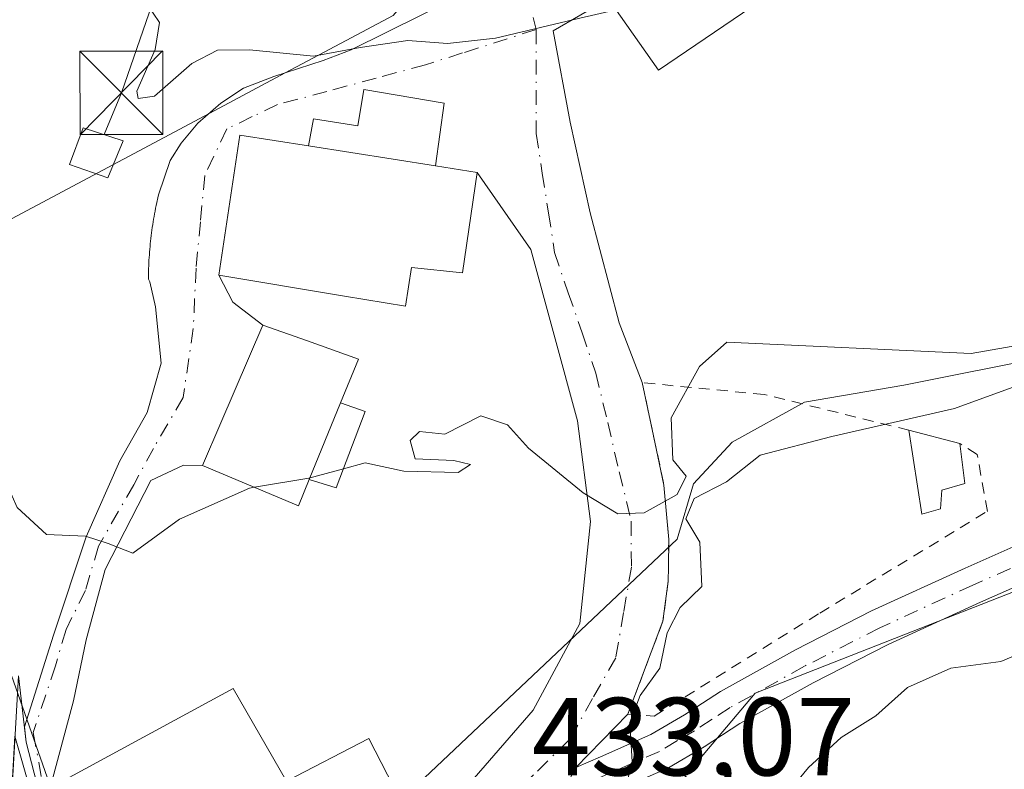
# Model space of a CAD drawing. Units: metres. Extents: x 593521 to 596954, y 4749889 to 4752249.
# Drawn here: x 595622 to 595711, y 4750603 to 4750670 of the extents above; entities that cross this region are included whole.
import ezdxf

# ---------------------------------------------------------------- set-up
doc = ezdxf.new("R2010")
doc.units = ezdxf.units.M
doc.header["$MEASUREMENT"] = 0
doc.linetypes.add('DGN Style 2', pattern=[1.6480167562047852, 0.988810053722871, -0.6592067024819142])
doc.linetypes.add('DGN Style 4', pattern=[2.6384748266838614, 1.318413404963828, -0.6592067024819142, 0.001648016756204785, -0.6592067024819142])
for name, color, linetype, lineweight in [('Alambrada', 7, 'DGN Style 2', 0), ('Cima', 7, 'Continuous', 0), ('Corriente natural lineal', 142, 'Continuous', 13), ('Curva de nivel normal', 30, 'Continuous', 0), ('Edificación Cxs', 1, 'Continuous', 13), ('Edificación ligera Cxs', 1, 'Continuous', 0), ('Edificación religiosa Cxs', 192, 'Continuous', 13), ('Ferrocarril', 4, 'Continuous', 0), ('Instalación de energía eléctrica Cxs', 135, 'Continuous', 0), ('Núcleo urbano CxS', 7, 'Continuous', 0), ('Pastizal CxS', 92, 'Continuous', 0), ('Pista no pavimentada Cxs', 111, 'Continuous', 0), ('Pista no pavimentada eje', 91, 'DGN Style 4', 0), ('Prado CxS', 92, 'Continuous', 0), ('Puente Cxs', 1, 'Continuous', 13), ('Rótulo de punto de cota en terreno', 7, 'Continuous', 0), ('Tendido', 6, 'Continuous', 0), ('Torre de tendido puntual', 7, 'Continuous', 0), ('Vía urbana Cxs', 4, 'Continuous', 0), ('Vía urbana eje', 4, 'DGN Style 4', 0)]:
    doc.layers.add(name, color=color, linetype=linetype, lineweight=lineweight)
doc.styles.add('Style-Arial', font='txt')

# ---------------------------------------------------------------- blocks, each defined once
blk = doc.blocks.new('*U40')
at = {"layer": 'Vía urbana Cxs', "color": 4, "linetype": 'Continuous', "lineweight": 0}
for points in [[(595674.8141999999, 4750672.143800001, 447.0022000000026), (595669.8432, 4750669.233999999, 441.6362999999984), (595671.3513000002, 4750660.978900001, 441.3021000000008), (595673.1769000003, 4750652.803300001, 446.0751000000019), (595675.7962999997, 4750642.8814, 442.1624000000011), (595677.8701, 4750637.4801, 445.0151999999944), (595678.8850999996, 4750632.689900001, 448.2455999999948), (595679.8300999999, 4750628.2301, 444.9060999999929), (595680.2600999996, 4750623.3301, 438.402900000001), (595680.2268000003, 4750620.820599999, 436.8861000000034), (595680.2100999998, 4750619.5601, 436.6272000000026), (595679.7301000003, 4750615.940099999, 436.1125000000029), (595676.5701000001, 4750607.5601, 435.6462999999931), (595671.8695, 4750602.734300001, 434.1352000000043), (595670.6041000001, 4750600.337900001, 434.0546999999933)], [(595625.6001000004, 4750592.090100001, 433.1184999999969), (595622.2801000001, 4750605.020099999, 432.1949000000022), (595622.1153999995, 4750606.409499999, 432.1885000000038), (595624.7315999996, 4750614.6768, 434.5930999999982), (595627.6950000003, 4750623.5668, 435.7212), (595630.7297, 4750630.4288, 438.823000000004), (595633.1983000003, 4750634.7851, 440.8907999999938), (595634.4682999998, 4750639.2302, 439.4217999999965), (595633.9391999999, 4750644.3102, 437.8708000000043), (595633.4360999997, 4750646.5701, 437.8588000000018), (595633.3081, 4750646.8081, 437.8083999999944), (595633.3120999997, 4750647.028100001, 437.8156000000017), (595633.3081, 4750647.2741, 437.819399999993), (595633.3180999998, 4750647.5251, 437.834799999997), (595633.3261000002, 4750647.7761, 437.8858999999939), (595633.3361000001, 4750648.0261, 437.9382999999943), (595633.3460999997, 4750648.2761, 437.991200000004), (595633.3541000001, 4750648.528100001, 438.0434999999998), (595633.3721000003, 4750648.7731, 438.1013999999996), (595633.3910999997, 4750649.019099999, 438.1607999999979), (595633.4080999997, 4750649.266100001, 438.2198000000063), (595633.4310999997, 4750649.5211, 438.2851999999984), (595633.4501, 4750649.768100001, 438.3472000000039), (595633.4770999998, 4750650.0101, 438.4149999999936), (595633.5000999998, 4750650.265100001, 438.4833000000072), (595633.5270999996, 4750650.507099999, 438.5531999999948), (595633.5581, 4750650.757099999, 438.6290000000009), (595633.5850999998, 4750651.0001, 438.7013000000007), (595633.6180999996, 4750651.2521, 438.7817000000068), (595633.6580999997, 4750651.4981, 438.8681999999972), (595633.6980999997, 4750651.745100001, 438.956600000005), (595633.7251000004, 4750651.986099999, 439.0335000000051), (595633.7751000002, 4750652.2291, 439.1333000000013), (595633.8161000004, 4750652.475099999, 439.2272999999987), (595633.8561000006, 4750652.722100001, 439.3185999999987), (595633.9051000001, 4750652.965100001, 439.414300000004), (595633.9511000002, 4750653.220100001, 439.506899999993), (595634.0011, 4750653.463099999, 439.5975000000035), (595634.2220999999, 4750654.4331, 439.9434999999939), (595635.2620999999, 4750657.528100001, 440.796199999997), (595636.2511, 4750659.0931, 441.3583000000072), (595637.7761000004, 4750660.8961, 441.7173999999941), (595639.8410999998, 4750662.708100001, 441.9765000000043), (595641.8841000004, 4750664.064099999, 442.813599999994), (595644.6180999996, 4750665.130100001, 443.475099999996), (595649.0891000004, 4750666.5591, 445.4183000000049), (595651.6001000004, 4750667.5101, 447.521900000007), (595661.2707000002, 4750672.329600001, 442.2817000000068)], [(595662.3025000002, 4750601.341700001, 433.4611000000005), (595668.0175999999, 4750607.9034, 433.8932999999961), (595672.2509000005, 4750615.735099999, 434.1298999999999), (595673.2034, 4750624.942600001, 438.6604999999981), (595672.0392000005, 4750634.044299999, 445.4897000000056), (595667.8059, 4750649.495999999, 444.3482999999979), (595662.9600999998, 4750656.440099999, 442.2835000000051), (595659.2100999998, 4750657.050100001, 445.2191000000021), (595659.9801000003, 4750662.720100001, 441.5246999999945), (595652.7301000003, 4750663.9301, 445.2942999999942), (595652.2001, 4750660.670100001, 445.5617000000057), (595648.2100999998, 4750661.300100001, 443.7926000000007), (595647.7500999998, 4750658.860099999, 446.9801000000007), (595641.5500999996, 4750659.8301, 445.5662000000011), (595639.6501000002, 4750647.190099999, 442.0721999999951), (595640.9242000004, 4750644.7335, 441.5), (595643.6401000004, 4750642.6801, 441.3059000000067), (595639.8501000004, 4750633.860099999, 441.4238999999943), (595638.1901000004, 4750630.0101, 439.8282000000036), (595636.4792, 4750630.022600001, 439.2743999999948), (595633.5158000002, 4750628.6468, 438.0409000000073), (595629.3882999998, 4750620.603399999, 435.9532000000036), (595627.6950000003, 4750614.2534, 435.8696999999956), (595626.5307999998, 4750608.7501, 434.0102999999945), (595624.4401000004, 4750600.920100001, 433.3990000000049)]]:
    blk.add_polyline3d(points, dxfattribs=at)
blk = doc.blocks.new('5TTEND')
at = {"layer": 'Cima', "color": 7, "linetype": 'Continuous', "lineweight": 0}
for p, q in [((-0.375, 0.3754), (0.375, -0.3746)), ((0.3720000000000001, 0.3784000000000001), (-0.3720000000000001, -0.3776))]:
    blk.add_line(p, q, dxfattribs=at)
at = {"layer": 'Cima', "color": 7, "linetype": 'Continuous', "lineweight": 0, "flags": 128}
blk.add_lwpolyline([(-0.375, -0.3746), (0.375, -0.3746), (0.375, 0.3754), (-0.375, 0.3754), (-0.3720000000000001, -0.3776)], dxfattribs=at)

msp = doc.modelspace()

# ---------------------------------------------------------------- linework, layer by layer
at = {"layer": 'Alambrada', "color": 7, "linetype": 'DGN Style 2', "lineweight": 0}
msp.add_polyline3d([(595701.9401000004, 4750633.200099999, 442.9876999999979), (595688.8701, 4750636.4101, 449.2088999999978), (595677.8701, 4750637.4801, 445.0151999999944), (595679.8300999999, 4750628.2301, 444.9060999999929), (595680.2600999996, 4750623.3301, 438.402900000001), (595680.2100999998, 4750619.5601, 436.6272000000026), (595679.7301000003, 4750615.940099999, 436.1125000000029), (595676.5701000001, 4750607.5601, 435.6462999999931), (595678.9401000004, 4750607.380100001, 436.3396000000066), (595693.8901000004, 4750616.6801, 440.3617999999988), (595709.0100999996, 4750625.860099999, 443.9614000000002), (595708.1001000004, 4750631.0001, 445.0785999999935), (595706.5301000001, 4750631.9901, 444.4848000000056)], dxfattribs=at)
at = {"layer": 'Corriente natural lineal', "color": 142, "linetype": 'Continuous', "lineweight": 13, "extrusion": (-0.04778415205395344, -0.04514599823845933, 0.9978369173645248), "elevation": -242501.7274227859, "flags": 128}
msp.add_lwpolyline([(-3044081.889170684, 3687548.879700115), (-3044081.889170684, 3687371.519608447)], dxfattribs=at)
at = {"layer": 'Corriente natural lineal', "color": 142, "linetype": 'Continuous', "lineweight": 13}
msp.add_polyline3d([(595779.6501000002, 4750697.790100001, 437.8709999999992), (595773.8701, 4750698.5601, 437.5016000000033), (595770.2500999998, 4750698.5001, 437.3077000000048), (595764.7901, 4750697.3101, 437.289300000004), (595759.3601000002, 4750695.270099999, 437.5819999999949), (595753.7600999996, 4750692.610099999, 437.689400000003), (595748.5100999996, 4750689.540100001, 437.3325000000041), (595743.4200999998, 4750686.2301, 436.8984999999957), (595741.0500999996, 4750684.380100001, 436.766499999998), (595738.9101, 4750682.2601, 436.5032000000065), (595735.5500999996, 4750678.0601, 436.567200000005), (595724.733, 4750663.114900001, 436.3629999999976), (595720.3415000001, 4750647.033100001, 435.4354000000022), (595714.8903999999, 4750639.9374, 435.0481), (595701.4687000001, 4750637.262599999, 434.9095999999991), (595692.5207000002, 4750635.711200001, 434.4762999999948), (595685.9978999998, 4750632.095100001, 433.8855999999942), (595682.5054000001, 4750628.3486, 434.7562999999937), (595681.0220999997, 4750623.359800001, 434.959799999997)], dxfattribs=at)
at = {"layer": 'Curva de nivel normal', "color": 30, "linetype": 'Continuous', "lineweight": 0, "flags": 128}
for points, elevation in [([(595565.9600000001, 4750779.75), (595584.6600000003, 4750727.41), (595590.3200000003, 4750713.109999999), (595592.25, 4750707.26), (595595.5, 4750695.140000001), (595607.4800000006, 4750664.779999999), (595609.6399999997, 4750660.84), (595610.2699999996, 4750655.5), (595611.4800000006, 4750650.17), (595614.1799999997, 4750643.720000001), (595615.9500000002, 4750638.560000001), (595617.8136, 4750634.379600001), (595621.4600000001, 4750626.199999999), (595624.0999999996, 4750623.76), (595627.6399999997, 4750623.609999999), (595629.6799999997, 4750622.960000001), (595631.8899999997, 4750622.09), (595636.0999999996, 4750625.15), (595642.4199999999, 4750627.960000001), (595642.8652999997, 4750628.0341)], 435), ([(595618.9800000006, 4750696), (595621.75, 4750690.27), (595626.0899999999, 4750682.180000001), (595630.7000000002, 4750675.600000001), (595633.1500000004, 4750671.689999999), (595634.2999999998, 4750669.99), (595633.9000000004, 4750667.539999999), (595632.2599999999, 4750663.789999999), (595632.3899999997, 4750663.130000001), (595633.8600000005, 4750663.350000001), (595637.2199999997, 4750666.300000001), (595639.5499999998, 4750667.49), (595642.4400000004, 4750667.52), (595648.2000000002, 4750666.939999999), (595652.4100000003, 4750667.720000001), (595656.7199999997, 4750668.359999999), (595660.2800000003, 4750668.08), (595664.6299999999, 4750668.59), (595672.25, 4750670.390000001), (595675.5275999998, 4750671.127900001)], 440), ([(595778.29, 4750686.890000001), (595767.5099999999, 4750676.460000001), (595760.6200000001, 4750667.439999999), (595752.6200000001, 4750654.74), (595748.4800000006, 4750646.5), (595747.2100000001, 4750643.060000001), (595744.5800000001, 4750639.99), (595738.3899999997, 4750635.74), (595732.7699999996, 4750633.24), (595725.75, 4750631.199999999), (595722.8600000005, 4750629.300000001), (595722.54, 4750627.300000001), (595723.1299999999, 4750623.720000001), (595721.5700000003, 4750621.529999999), (595719.1600000003, 4750619.359999999), (595715.8700000001, 4750617.15), (595713.3799999999, 4750613.630000001), (595710.2199999997, 4750612.300000001), (595705.7199999997, 4750611.720000001), (595701.8200000003, 4750609.960000001), (595698.9500000002, 4750607.4), (595695.8200000003, 4750605.449999999), (595692.8799999999, 4750602.74), (595688.2199999997, 4750597.08)], 440), ([(595650.9102999996, 4750629.7042), (595652.8799999999, 4750630.24), (595656.3499999996, 4750629.480000001), (595661.2599999999, 4750629.359999999), (595662.3600000005, 4750630.100000001), (595660.8799999999, 4750630.460000001), (595657.3799999999, 4750630.59), (595656.9400000004, 4750632.25), (595657.7800000003, 4750633.08), (595660.04, 4750632.84), (595663.2999999998, 4750634.480000001), (595665.7000000002, 4750633.680000001), (595667.5899999999, 4750631.560000001), (595672.5499999998, 4750627.529999999), (595675.6699999999, 4750625.640000001), (595678.04, 4750625.720000001), (595681.0300000003, 4750627.380000001), (595681.8399999999, 4750629.050000001), (595680.6200000001, 4750630.52), (595680.4699999997, 4750634.310000001), (595683.0499999998, 4750638.949999999), (595685.5, 4750641.140000001), (595707.5599999996, 4750640.119999999), (595711.8499999996, 4750640.859999999)], 435), ([(595715.5499999998, 4750638.600000001), (595706.04, 4750635.16), (595694.9800000006, 4750632.619999999), (595688.5, 4750630.939999999), (595685.4600000001, 4750628.539999999), (595682.54, 4750627.029999999), (595681.8099999996, 4750625.189999999), (595683.0700000003, 4750623.08), (595683.25, 4750619.08), (595681.29, 4750617.189999999), (595680.1200000001, 4750614.9), (595679.4600000001, 4750611.710000001), (595677.6799999997, 4750609.24), (595676.75, 4750606.789999999), (595676.9699999997, 4750603.25), (595676.3200000003, 4750600.76)], 435), ([(595642.8652999997, 4750628.0341), (595647.7699999996, 4750628.850000001), (595650.9102999996, 4750629.7042)], 435)]:
    msp.add_lwpolyline(points, dxfattribs=dict(at, elevation=elevation))
at = {"layer": 'Edificación Cxs', "color": 1, "linetype": 'Continuous', "lineweight": 13, "flags": 128}
for points, elevation in [([(595647.8201000001, 4750628.7501), (595646.8501000004, 4750626.350099999), (595638.1901000004, 4750630.0101), (595639.8501000004, 4750633.860099999), (595643.6401000004, 4750642.6801), (595647.6700999998, 4750641.2401), (595652.2500999998, 4750639.590100001), (595650.6401000004, 4750635.670100001)], 445.4281000000046), ([(595640.9401000004, 4750609.880100001), (595645.7701000003, 4750601.5101), (595653.1901000004, 4750605.350099999), (595656.5701000001, 4750598.800100001), (595642.3701, 4750591.0801), (595632.9200999998, 4750585.9301), (595624.4401000004, 4750600.920100001), (595625.4801000003, 4750601.4801)], 436.387799999997)]:
    msp.add_lwpolyline(points, close=True, dxfattribs=dict(at, elevation=elevation))
at = {"layer": 'Edificación Cxs', "color": 1, "linetype": 'Continuous', "lineweight": 13, "extrusion": (-0.1176727152991688, -0.288757159499161, 0.9501433759765402), "elevation": -1441451.16547667, "flags": 128}
msp.add_lwpolyline([(-1241197.056212632, 4393736.274057509), (-1241197.056212632, 4393744.138698333)], dxfattribs=at)
at = {"layer": 'Edificación Cxs', "color": 1, "linetype": 'Continuous', "lineweight": 13}
for points in [[(595691.1401000004, 4750673.7301, 443.6505999999936), (595679.3400999998, 4750665.700099999, 444.1024000000034), (595671.3400999998, 4750677.090100001, 444.4838000000018), (595683.2600999996, 4750685.2601, 445.2082999999984), (595691.1401000004, 4750673.7301, 443.6505999999936)], [(595647.8201000001, 4750628.7501, 440.3488999999972), (595646.8501000004, 4750626.350099999, 439.1587), (595638.1901000004, 4750630.0101, 439.8282000000036), (595639.8501000004, 4750633.860099999, 441.4238999999943), (595643.6401000004, 4750642.6801, 441.3059000000067), (595647.6700999998, 4750641.2401, 442.8470999999991), (595652.2500999998, 4750639.590100001, 445.4281000000047), (595650.6401000004, 4750635.670100001, 442.8012000000017)], [(595642.3701, 4750591.0801, 435.3261999999959), (595632.9200999998, 4750585.9301, 433.2880000000005), (595624.4401000004, 4750600.920100001, 433.3990000000049), (595625.4801000003, 4750601.4801, 434.0703999999969), (595640.9401000004, 4750609.880100001, 435.2119999999995)], [(595640.9401000004, 4750609.880100001, 435.2119999999995), (595645.7701000003, 4750601.5101, 436.3877999999968), (595653.1901000004, 4750605.350099999, 434.6775000000052), (595656.5701000001, 4750598.800100001, 434.4714999999997), (595642.3701, 4750591.0801, 435.3261999999959)]]:
    msp.add_polyline3d(points, dxfattribs=at)
msp.add_3dface([(595691.1401000004, 4750673.7301, 445.2082999999984), (595679.3400999998, 4750665.700099999, 445.2082999999984), (595671.3400999998, 4750677.090100001, 445.2082999999984), (595683.2600999996, 4750685.2601, 445.2082999999984)], dxfattribs=at)
at = {"layer": 'Edificación ligera Cxs', "color": 1, "linetype": 'Continuous', "lineweight": 0, "flags": 128}
for points, elevation in [([(595659.2100999998, 4750657.050100001), (595647.7500999998, 4750658.860099999), (595648.2100999998, 4750661.300100001), (595652.2001, 4750660.670100001), (595652.7301000003, 4750663.9301), (595659.9801000003, 4750662.720100001)], 446.9801000000007), ([(595704.7801000001, 4750626.090100001), (595703.1001000004, 4750625.610099999), (595701.9401000004, 4750633.200099999), (595706.5301000001, 4750631.9901), (595706.9801000003, 4750628.370100001), (595704.8901000004, 4750627.7601)], 444.8280999999988)]:
    msp.add_lwpolyline(points, close=True, dxfattribs=dict(at, elevation=elevation))
at = {"layer": 'Edificación ligera Cxs', "color": 1, "linetype": 'Continuous', "lineweight": 0, "extrusion": (0.1482272808381413, -0.02341111501665435, 0.9886761820277699), "elevation": -22485.05606529905, "flags": 128}
msp.add_lwpolyline([(4785416.797802076, 151105.9033569093), (4785416.797802076, 151117.6382970877)], dxfattribs=at)
at = {"layer": 'Edificación ligera Cxs', "color": 1, "linetype": 'Continuous', "lineweight": 0, "extrusion": (-0.1176727152991688, -0.288757159499161, 0.9501433759765402), "elevation": -1441451.16547667, "flags": 128}
msp.add_lwpolyline([(-1241197.056212632, 4393736.274057509), (-1241197.056212632, 4393744.138698333)], dxfattribs=at)
at = {"layer": 'Edificación ligera Cxs', "color": 1, "linetype": 'Continuous', "lineweight": 0, "extrusion": (-0.5523383865406462, -0.2586655782795884, 0.7924736117795732), "elevation": -1557503.276289452, "flags": 128}
msp.add_lwpolyline([(-4049581.430955579, 2024447.18560797), (-4049581.708761814, 2024445.008879816), (-4049589.074321327, 2024447.745202214)], dxfattribs=at)
at = {"layer": 'Edificación ligera Cxs', "color": 1, "linetype": 'Continuous', "lineweight": 0, "extrusion": (-0.2908492441344115, 0.0766726765131507, 0.9536917834723917), "elevation": 191406.777306083, "flags": 128}
msp.add_lwpolyline([(-4745546.6563395, -605414.8806196101), (-4745546.656339499, -605409.9033203017)], dxfattribs=at)
at = {"layer": 'Edificación ligera Cxs', "color": 1, "linetype": 'Continuous', "lineweight": 0}
for points in [[(595647.7500999998, 4750658.860099999, 446.9801000000007), (595648.2100999998, 4750661.300100001, 443.7926000000007), (595652.2001, 4750660.670100001, 445.5617000000057), (595652.7301000003, 4750663.9301, 445.2942999999942), (595659.9801000003, 4750662.720100001, 441.5246999999945), (595659.2100999998, 4750657.050100001, 445.2191000000021)], [(595631.0301000001, 4750659.300100001, 441.7675000000018), (595629.6401000004, 4750655.970100001, 441.1594999999944), (595626.1700999998, 4750657.170100001, 443.8068999999959), (595627.4200999998, 4750660.4801, 443.3350000000065), (595631.0301000001, 4750659.300100001, 441.7675000000018)], [(595650.6401000004, 4750635.670100001, 442.8012000000017), (595652.8701, 4750634.870100001, 441.3549000000058), (595650.2600999996, 4750627.9901, 437.9449000000022), (595647.8201000001, 4750628.7501, 440.3488999999972)], [(595706.5301000001, 4750631.9901, 444.4848000000056), (595706.9801000003, 4750628.370100001, 444.8280999999988), (595704.8901000004, 4750627.7601, 442.9214000000065), (595704.7801000001, 4750626.090100001, 442.6463999999978)]]:
    msp.add_polyline3d(points, dxfattribs=at)
for points in [[(595631.0301000001, 4750659.300100001, 443.8068999999959), (595629.6401000004, 4750655.970100001, 443.8068999999959), (595626.1700999998, 4750657.170100001, 443.8068999999959), (595627.4200999998, 4750660.4801, 443.8068999999959)], [(595647.8201000001, 4750628.7501, 442.8012000000017), (595650.6401000004, 4750635.670100001, 442.8012000000017), (595652.8701, 4750634.870100001, 442.8012000000017), (595650.2600999996, 4750627.9901, 442.8012000000017)]]:
    msp.add_3dface(points, dxfattribs=at)
at = {"layer": 'Edificación religiosa Cxs', "color": 192, "linetype": 'Continuous', "lineweight": 13, "elevation": 447.8269, "flags": 128}
msp.add_lwpolyline([(595647.7500999998, 4750658.860099999), (595659.2100999998, 4750657.050100001), (595662.9600999998, 4750656.440099999), (595661.6601, 4750647.4001), (595657.0500999996, 4750647.880100001), (595656.5100999996, 4750644.380100001), (595651.0100999996, 4750645.300100001), (595639.6501000002, 4750647.190099999), (595641.5500999996, 4750659.8301)], close=True, dxfattribs=at)
at = {"layer": 'Edificación religiosa Cxs', "color": 192, "linetype": 'Continuous', "lineweight": 13, "extrusion": (0.1482272808381413, -0.02341111501665435, 0.9886761820277699), "elevation": -22485.05606529905, "flags": 128}
msp.add_lwpolyline([(4785416.797802076, 151105.9033569093), (4785416.797802076, 151117.6382970877)], dxfattribs=at)
at = {"layer": 'Edificación religiosa Cxs', "color": 192, "linetype": 'Continuous', "lineweight": 13}
msp.add_polyline3d([(595659.2100999998, 4750657.050100001, 445.2191000000021), (595662.9600999998, 4750656.440099999, 442.2835000000051), (595661.6601, 4750647.4001, 447.0181000000011), (595657.0500999996, 4750647.880100001, 447.8269), (595656.5100999996, 4750644.380100001, 447.3561000000045), (595651.0100999996, 4750645.300100001, 446.0941000000021), (595639.6501000002, 4750647.190099999, 442.0721999999951), (595641.5500999996, 4750659.8301, 445.5662000000011), (595647.7500999998, 4750658.860099999, 446.9801000000007)], dxfattribs=at)
at = {"layer": 'Ferrocarril', "color": 4, "linetype": 'Continuous', "lineweight": 0}
msp.add_polyline3d([(595661.2927000001, 4750492.4002, 432.8365000000049), (595651.3064000001, 4750506.529899999, 431.7897999999987), (595649.1767999995, 4750512.734200001, 431.2880000000005), (595642.6494000005, 4750531.536800001, 431.8169999999955), (595636.8816000001, 4750548.000600001, 430.726800000004), (595624.1662999997, 4750581.251800001, 431.6123999999982), (595620.5389, 4750592.671200001, 432.420499999993), (595621.2638999998, 4750605.5668, 432.126099999994), (595625.1188000003, 4750592.046800001, 433.0485999999946), (595638.2950999998, 4750556.328000001, 429.9946999999956), (595645.8356999997, 4750536.007999999, 429.8141000000033), (595653.2176000001, 4750514.9736, 432.4514999999956)], close=True, dxfattribs=at)
at = {"layer": 'Instalación de energía eléctrica Cxs', "color": 135, "linetype": 'Continuous', "lineweight": 0}
msp.add_polyline3d([(595631.0301000001, 4750659.300100001, 441.7675000000018), (595629.6401000004, 4750655.970100001, 441.1594999999944), (595626.1700999998, 4750657.170100001, 443.8068999999959), (595627.4200999998, 4750660.4801, 443.3350000000065), (595631.0301000001, 4750659.300100001, 441.7675000000018)], dxfattribs=at)
msp.add_3dface([(595631.0300000003, 4750659.300000001, 441.7675000000018), (595629.6399999997, 4750655.970000001, 441.1594999999944), (595626.1699999999, 4750657.17, 443.8068000000058), (595627.4199999999, 4750660.480000001, 443.3350000000065)], dxfattribs=at)
at = {"layer": 'Núcleo urbano CxS', "color": 7, "linetype": 'Continuous', "lineweight": 0, "extrusion": (-0.9436445146703424, -0.3309606760167222, 0.0002467045362079915), "elevation": -2134304.752486283, "flags": 128}
msp.add_lwpolyline([(-4285798.015098352, 960.0226933036289), (-4285685.511680936, 953.114593093404), (-4285669.472749065, 953.7335931122471)], dxfattribs=at)
msp.add_lwpolyline([(-4285798.015098352, 960.0226933036289), (-4285685.511680936, 953.114593093404), (-4285669.472749065, 953.7335931122471)], dxfattribs=at)
at = {"layer": 'Núcleo urbano CxS', "color": 7, "linetype": 'Continuous', "lineweight": 0}
for points in [[(595575.6160000004, 4750740.223400001, 432.9590000000026), (595608.7326999997, 4750645.799100001, 432.3984000000055), (595659.4413000002, 4750501.2191, 428.0767000000051), (595660.4348999998, 4750499.893300001, 427.902700000006), (595668.4609000003, 4750489.1851, 427.633600000001), (595680.1463000001, 4750474.0667, 426.305600000007), (595689.0799000004, 4750460.320699999, 425.522100000002), (595694.5768999998, 4750447.606699999, 426.0546999999933), (595683.2304999996, 4750434.896700001, 429.8717000000034), (595682.4976000005, 4750435.4703, 430.1717999999965), (595668.3992999997, 4750430.350299999, 428.7685000000056), (595637.0853000004, 4750519.634299999, 427.1909000000014), (595631.7768999999, 4750534.769300001, 426.5718999999954), (595594.5443000002, 4750640.9331, 433.4799999999959), (595582.4446999999, 4750675.433900001, 432.6595999999991), (595560.4899000004, 4750738.0341, 435.2148000000016)], [(595659.4413000002, 4750501.2191, 428.0767000000051), (595608.7326999997, 4750645.799100001, 432.3984000000055), (595609.1793000001, 4750646.036499999, 432.5724999999948), (595614.9801000003, 4750649.1215, 435.3730999999971), (595638.8378999997, 4750661.8095, 439.1049999999959), (595645.6590999998, 4750665.437100001, 439.875), (595651.1533000004, 4750668.358899999, 440.6181999999972), (595655.4067000002, 4750670.621099999, 441.0010000000038), (595663.6514999997, 4750680.242500001, 441.5090999999957), (595674.3790999996, 4750686.874100001, 442.1420000000071), (595686.0893000001, 4750692.639900001, 443.5553999999975), (595705.5740999999, 4750702.233899999, 443.4192000000039), (595733.7506999997, 4750683.335100001, 437.6814000000013), (595729.9700999996, 4750674.057700001, 437.0366999999969), (595720.3487, 4750658.9353, 436.7927000000054), (595717.2560999999, 4750653.4387, 436.4667999999947), (595720.1290999996, 4750649.1295, 435.6760000000068), (595726.6760999998, 4750639.3095, 437.2967000000062), (595734.4386999998, 4750627.666300001, 440.6656999999978), (595688.0477, 4750609.455700001, 436.3510999999999), (595682.5506999996, 4750602.926899999, 435.804999999993), (595681.3945000004, 4750602.2435, 435.5929000000033)], [(595726.6760999998, 4750639.3095, 437.2967000000062), (595720.1290999996, 4750649.1295, 435.6760000000068), (595717.2560999999, 4750653.4387, 436.4667999999947), (595720.3487, 4750658.9353, 436.7927000000054), (595729.9700999996, 4750674.057700001, 437.0366999999969), (595733.7506999997, 4750683.335100001, 437.6814000000013), (595705.5740999999, 4750702.233899999, 443.4192000000039), (595686.0893000001, 4750692.639900001, 443.5553999999975), (595674.3790999996, 4750686.874100001, 442.1420000000071), (595663.6514999997, 4750680.242500001, 441.5090999999957), (595655.4067000002, 4750670.621099999, 441.0010000000038), (595651.1533000004, 4750668.358899999, 440.6181999999972), (595645.6590999998, 4750665.437100001, 439.875), (595638.8378999997, 4750661.8095, 439.1049999999959), (595614.9801000003, 4750649.1215, 435.3730999999971), (595609.1793000001, 4750646.036499999, 432.5724999999948), (595608.7326999997, 4750645.799100001, 432.3984000000055)], [(595608.7326999997, 4750645.799100001, 432.3984000000055), (595659.4413000002, 4750501.2191, 428.0767000000051), (595660.4348999998, 4750499.893300001, 427.902700000006), (595668.4609000003, 4750489.1851, 427.633600000001), (595680.1463000001, 4750474.0667, 426.305600000007), (595689.0799000004, 4750460.320699999, 425.522100000002), (595694.5768999998, 4750447.606699999, 426.0546999999933)], [(595608.7326999997, 4750645.799100001, 432.3984000000055), (595659.4413000002, 4750501.2191, 428.0767000000051), (595660.4348999998, 4750499.893300001, 427.902700000006), (595668.4609000003, 4750489.1851, 427.633600000001), (595680.1463000001, 4750474.0667, 426.305600000007), (595689.0799000004, 4750460.320699999, 425.522100000002), (595694.5768999998, 4750447.606699999, 426.0546999999933)], [(595726.6760999998, 4750639.3095, 437.2967000000062), (595734.4386999998, 4750627.666300001, 440.6656999999978), (595688.0477, 4750609.455700001, 436.3510999999999), (595682.5506999996, 4750602.926899999, 435.804999999993), (595681.3945000004, 4750602.2435, 435.5929000000033)]]:
    msp.add_polyline3d(points, dxfattribs=at)
at = {"layer": 'Pastizal CxS', "color": 92, "linetype": 'Continuous', "lineweight": 0}
for points in [[(595781.5204999996, 4750570.659499999, 464.3081999999995), (595770.8086999999, 4750562.331300001, 466.1674000000058), (595752.2096999995, 4750562.933700001, 463.1497999999993), (595741.5154999997, 4750572.999299999, 458.4328999999998), (595727.0462999997, 4750571.1121, 456.459799999997), (595721.3844999997, 4750564.8215, 455.8616999999941), (595711.9480999997, 4750567.3377, 453.5149999999995), (595705.0280999999, 4750579.919500001, 449.8350000000065), (595694.3339000001, 4750591.872099999, 442.3494999999967), (595684.2686999999, 4750600.0503, 436.922000000006), (595681.3945000004, 4750602.2435, 435.5929000000033), (595682.5506999996, 4750602.926899999, 435.804999999993), (595688.0477, 4750609.455700001, 436.3510999999999), (595734.4386999998, 4750627.666300001, 440.6656999999978), (595726.6760999998, 4750639.3095, 437.2967000000062), (595727.8327000003, 4750639.7621, 437.4756999999955), (595761.2890999997, 4750650.365900001, 441.6251000000047), (595800.5657000003, 4750672.9691, 443.2799999999989)], [(595726.6760999998, 4750639.3095, 437.2967000000062), (595734.4386999998, 4750627.666300001, 440.6656999999978), (595688.0477, 4750609.455700001, 436.3510999999999), (595682.5506999996, 4750602.926899999, 435.804999999993), (595681.3945000004, 4750602.2435, 435.5929000000033)]]:
    msp.add_polyline3d(points, dxfattribs=at)
at = {"layer": 'Pista no pavimentada Cxs', "color": 111, "linetype": 'Continuous', "lineweight": 0, "extrusion": (-0.8842882623088014, 0.4669413979750353, 7.175185441962744e-09), "elevation": 1691507.439594793, "flags": 128}
msp.add_lwpolyline([(-4479040.672360247, 433.8627631204398), (-4479043.382336284, 434.0425631204378), (-4479046.092312321, 434.1230631204488)], dxfattribs=at)
at = {"layer": 'Pista no pavimentada Cxs', "color": 111, "linetype": 'Continuous', "lineweight": 0}
for points in [[(595838.9600999998, 4750654.6501, 451.1631000000052), (595831.3300999999, 4750655.0001, 450.9851000000053), (595823.3901000004, 4750654.9101, 449.9925999999978), (595815.4401000004, 4750654.340100001, 449.0737999999984), (595807.3501000004, 4750653.300100001, 448.1058000000049), (595799.3501000004, 4750651.800100001, 450.3013000000064), (595791.9501, 4750650.050100001, 448.9630000000034), (595784.6901000004, 4750647.9101, 445.5136000000057), (595774.3601000002, 4750644.340100001, 444.9248999999982), (595764.0800999999, 4750640.5801, 445.6343999999954), (595750.7600999996, 4750635.550100001, 443.6738000000041), (595737.5000999998, 4750630.3101, 443.9660000000004), (595727.1001000004, 4750625.9001, 442.3809999999939), (595716.7701000003, 4750621.380100001, 440.4248999999982), (595708.3901000004, 4750617.6601, 439.7924999999959), (595700.0500999996, 4750613.8301, 440.0259999999981), (595693.2901, 4750610.380100001, 439.578999999998), (595686.6700999998, 4750606.710100001, 438.1135000000068), (595683.4600999998, 4750604.620100001, 437.6689999999944), (595680.1901000004, 4750602.690099999, 436.6549999999989), (595675.4700999996, 4750600.620100001, 435.3975999999967), (595670.7401000002, 4750598.550100001, 434.1708000000072), (595669.3387000002, 4750597.941500001, 433.8748999999953)], [(595670.6041000001, 4750600.337900001, 434.0546999999933), (595671.8695, 4750602.734300001, 434.1352000000043), (595674.1101000002, 4750603.710100001, 434.7543000000006), (595678.6501000002, 4750605.710100001, 436.2324999999983), (595681.6901000004, 4750607.4901, 437.0512000000017), (595684.9301000005, 4750609.610099999, 438.2578999999969), (595691.7100999998, 4750613.370100001, 440.0531000000047), (595698.5701000001, 4750616.870100001, 440.1404999999941), (595707.0000999998, 4750620.7401, 442.0108000000037), (595715.4101, 4750624.470100001, 441.5892000000022), (595725.7701000003, 4750629.0001, 443.7988000000041), (595736.2200999996, 4750633.440099999, 444.1512999999978), (595749.5401, 4750638.700099999, 442.4679000000033), (595762.9001000002, 4750643.7501, 445.1763999999966), (595773.2301000003, 4750647.520099999, 444.2710999999982), (595783.6601, 4750651.130100001, 445.1772999999957)], [(595671.8695, 4750602.734300001, 434.1352000000043), (595674.1101000002, 4750603.710100001, 434.7543000000006), (595678.6501000002, 4750605.710100001, 436.2324999999983), (595681.6901000004, 4750607.4901, 437.0512000000017), (595684.9301000005, 4750609.610099999, 438.2578999999969), (595691.7100999998, 4750613.370100001, 440.0531000000047), (595698.5701000001, 4750616.870100001, 440.1404999999941), (595707.0000999998, 4750620.7401, 442.0108000000037), (595715.4101, 4750624.470100001, 441.5892000000022), (595725.7701000003, 4750629.0001, 443.7988000000041), (595736.2200999996, 4750633.440099999, 444.1512999999978), (595749.5401, 4750638.700099999, 442.4679000000033), (595762.9001000002, 4750643.7501, 445.1763999999966), (595773.2301000003, 4750647.520099999, 444.2710999999982), (595783.6601, 4750651.130100001, 445.1772999999957)], [(595784.6901000004, 4750647.9101, 445.5136000000057), (595774.3601000002, 4750644.340100001, 444.9248999999982), (595764.0800999999, 4750640.5801, 445.6343999999954), (595750.7600999996, 4750635.550100001, 443.6738000000041), (595737.5000999998, 4750630.3101, 443.9660000000004), (595727.1001000004, 4750625.9001, 442.3809999999939), (595716.7701000003, 4750621.380100001, 440.4248999999982), (595708.3901000004, 4750617.6601, 439.7924999999959), (595700.0500999996, 4750613.8301, 440.0259999999981), (595693.2901, 4750610.380100001, 439.578999999998), (595686.6700999998, 4750606.710100001, 438.1135000000068), (595683.4600999998, 4750604.620100001, 437.6689999999944), (595680.1901000004, 4750602.690099999, 436.6549999999989), (595675.4700999996, 4750600.620100001, 435.3975999999967)]]:
    msp.add_polyline3d(points, dxfattribs=at)
at = {"layer": 'Pista no pavimentada eje', "color": 91, "linetype": 'DGN Style 4', "lineweight": 0}
msp.add_polyline3d([(595778.9600999998, 4750647.715100001, 444.4924000000028), (595773.7950999998, 4750645.9301, 444.5458000000072), (595768.6300999997, 4750644.045100001, 444.7244000000064), (595763.4901000002, 4750642.165100001, 445.3788000000059), (595756.8300999999, 4750639.6501, 447.6349999999948), (595750.1501000002, 4750637.1251, 442.7673999999971), (595736.8601000002, 4750631.8751, 444.2810999999929), (595731.6350999996, 4750629.655099999, 443.6462000000029), (595726.4351000005, 4750627.450099999, 442.4679999999935), (595716.0900999998, 4750622.925100001, 440.5393999999943), (595707.6951000001, 4750619.200099999, 440.8830000000017), (595699.3101000005, 4750615.350099999, 439.9860999999946), (595692.5000999998, 4750611.8751, 439.8113000000012), (595685.8000999996, 4750608.1601, 437.9710000000051), (595684.1801000005, 4750607.100099999, 437.5576000000001), (595682.5751, 4750606.0551, 437.3132999999943), (595681.0551000005, 4750605.165100001, 436.9054999999935), (595679.4200999998, 4750604.200099999, 436.4308000000019), (595677.0601000005, 4750603.165100001, 435.6901999999973), (595674.7901, 4750602.165100001, 434.9869000000036), (595672.5494999997, 4750601.189300001, 434.3493000000017), (595670.6041000001, 4750600.337900001, 434.0546999999933)], dxfattribs=at)
at = {"layer": 'Prado CxS', "color": 92, "linetype": 'Continuous', "lineweight": 0}
for points in [[(595800.5657000003, 4750672.9691, 443.2799999999989), (595761.2890999997, 4750650.365900001, 441.6251000000047), (595727.8327000003, 4750639.7621, 437.4756999999955), (595726.6760999998, 4750639.3095, 437.2967000000062), (595720.1290999996, 4750649.1295, 435.6760000000068), (595717.2560999999, 4750653.4387, 436.4667999999947), (595720.3487, 4750658.9353, 436.7927000000054), (595729.9700999996, 4750674.057700001, 437.0366999999969), (595733.7506999997, 4750683.335100001, 437.6814000000013), (595705.5740999999, 4750702.233899999, 443.4192000000039), (595686.0893000001, 4750692.639900001, 443.5553999999975), (595674.3790999996, 4750686.874100001, 442.1420000000071), (595663.6514999997, 4750680.242500001, 441.5090999999957), (595655.4067000002, 4750670.621099999, 441.0010000000038), (595651.1533000004, 4750668.358899999, 440.6181999999972), (595645.6590999998, 4750665.437100001, 439.875), (595638.8378999997, 4750661.8095, 439.1049999999959), (595614.9801000003, 4750649.1215, 435.3730999999971), (595609.1793000001, 4750646.036499999, 432.5724999999948), (595608.7326999997, 4750645.799100001, 432.3984000000055), (595575.6160000004, 4750740.223400001, 432.9590000000026)], [(595726.6760999998, 4750639.3095, 437.2967000000062), (595720.1290999996, 4750649.1295, 435.6760000000068), (595717.2560999999, 4750653.4387, 436.4667999999947), (595720.3487, 4750658.9353, 436.7927000000054), (595729.9700999996, 4750674.057700001, 437.0366999999969), (595733.7506999997, 4750683.335100001, 437.6814000000013), (595705.5740999999, 4750702.233899999, 443.4192000000039), (595686.0893000001, 4750692.639900001, 443.5553999999975), (595674.3790999996, 4750686.874100001, 442.1420000000071), (595663.6514999997, 4750680.242500001, 441.5090999999957), (595655.4067000002, 4750670.621099999, 441.0010000000038), (595651.1533000004, 4750668.358899999, 440.6181999999972), (595645.6590999998, 4750665.437100001, 439.875), (595638.8378999997, 4750661.8095, 439.1049999999959), (595614.9801000003, 4750649.1215, 435.3730999999971), (595609.1793000001, 4750646.036499999, 432.5724999999948), (595608.7326999997, 4750645.799100001, 432.3984000000055)]]:
    msp.add_polyline3d(points, dxfattribs=at)
at = {"layer": 'Puente Cxs', "color": 1, "linetype": 'Continuous', "lineweight": 13}
msp.add_polyline3d([(595654.8901000004, 4750511.7501, 433.5497999999934), (595661.8300999999, 4750491.640100001, 432.7636999999959), (595641.4401000004, 4750520.4901, 430.7991999999941), (595637.6700999998, 4750532.6801, 430.4633000000031), (595627.6001000004, 4750561.7501, 431.0483999999997), (595620.0800999999, 4750584.5101, 431.430600000007), (595621.5701000001, 4750611.0101, 432.5815000000002), (595622.2801000001, 4750605.020099999, 432.1949000000022), (595625.6001000004, 4750592.090100001, 433.1184999999969), (595631.8000999996, 4750574.9001, 430.2209000000003), (595642.3000999996, 4750546.840100001, 429.7758000000031), (595644.9600999998, 4750539.880100001, 429.4303999999975), (595646.9801000003, 4750534.520099999, 429.8809000000037), (595649.8701, 4750526.470100001, 433.4703000000009)], close=True, dxfattribs=at)
msp.add_polyline3d([(595620.0822000002, 4750584.5472, 431.4428000000044), (595621.5701000001, 4750611.0101, 432.5815000000002), (595622.2801000001, 4750605.020099999, 432.1949000000022), (595625.6001000004, 4750592.090100001, 433.1184999999969), (595631.8000999996, 4750574.9001, 430.2209000000003), (595642.3000999996, 4750546.840100001, 429.7758000000031), (595644.9600999998, 4750539.880100001, 429.4303999999975), (595646.9801000003, 4750534.520099999, 429.8809000000037), (595649.8701, 4750526.470100001, 433.4703000000009), (595654.8901000004, 4750511.7501, 433.5497999999934)], dxfattribs=at)
at = {"layer": 'Tendido', "color": 6, "linetype": 'Continuous', "lineweight": 0, "extrusion": (0.8365884471752872, -0.3221592069219434, 0.4430950411009654), "elevation": -1031976.061532254, "flags": 128}
msp.add_lwpolyline([(4647353.562039112, 510562.3310773655), (4647357.648579754, 510562.0864524876), (4647501.663202768, 510573.3645182814)], dxfattribs=at)
at = {"layer": 'Vía urbana Cxs', "color": 4, "linetype": 'Continuous', "lineweight": 0, "extrusion": (0.4714070330089414, 0.4356181312030366, 0.7668195700403589), "elevation": 2350611.689787619, "flags": 128}
msp.add_lwpolyline([(3084792.34201421, -2807531.5476315), (3084795.983683769, -2807537.303379426), (3084801.792767026, -2807531.43047249)], dxfattribs=at)
at = {"layer": 'Vía urbana Cxs', "color": 4, "linetype": 'Continuous', "lineweight": 0, "extrusion": (-0.2497663948127963, -0.2229289384127435, 0.942294771523426), "elevation": -1207410.940552812, "flags": 128}
msp.add_lwpolyline([(-3147601.743825425, 3399752.65717045), (-3147606.596002066, 3399748.433854802), (-3147598.431097654, 3399737.997285828)], dxfattribs=at)
at = {"layer": 'Vía urbana Cxs', "color": 4, "linetype": 'Continuous', "lineweight": 0, "extrusion": (0.6034873796535987, -0.09816728066921171, 0.7913066204732812), "elevation": -106533.9633091638, "flags": 128}
msp.add_lwpolyline([(4784662.105790203, 138600.9292547849), (4784662.105790203, 138605.7305407962)], dxfattribs=at)
at = {"layer": 'Vía urbana Cxs', "color": 4, "linetype": 'Continuous', "lineweight": 0, "extrusion": (-0.1616873061278061, -0.302640861755906, 0.9392900105040911), "elevation": -1533632.095956334, "flags": 128}
msp.add_lwpolyline([(-1713240.572600952, 4199549.362449576), (-1713238.291224237, 4199547.694832266), (-1713234.928154132, 4199547.12914803)], dxfattribs=at)
at = {"layer": 'Vía urbana Cxs', "color": 4, "linetype": 'Continuous', "lineweight": 0, "extrusion": (-0.918747655723297, 0.3948327076776871, 0.003142936660541052), "elevation": 1328464.301601192, "flags": 128}
msp.add_lwpolyline([(-4599844.135555839, -3733.991698047927), (-4599834.53573814, -3733.87369746513), (-4599830.343116663, -3735.469405346382)], dxfattribs=at)
at = {"layer": 'Vía urbana Cxs', "color": 4, "linetype": 'Continuous', "lineweight": 0, "extrusion": (-0.1527159540232702, -0.1567835278036914, 0.9757544582507381), "elevation": -835361.2443560506, "flags": 128}
msp.add_lwpolyline([(-2888046.930462512, 3726185.646865578), (-2888046.930462512, 3726178.742706744)], dxfattribs=at)
at = {"layer": 'Vía urbana Cxs', "color": 4, "linetype": 'Continuous', "lineweight": 0, "extrusion": (-0.8842882623088014, 0.4669413979750353, 7.175185441962744e-09), "elevation": 1691507.439594793, "flags": 128}
msp.add_lwpolyline([(-4479040.672360247, 433.8627631204398), (-4479043.382336284, 434.0425631204378), (-4479046.092312321, 434.1230631204488)], dxfattribs=at)
at = {"layer": 'Vía urbana Cxs', "color": 4, "linetype": 'Continuous', "lineweight": 0}
for points in [[(595622.1153999995, 4750606.409499999, 432.1885000000038), (595624.7315999996, 4750614.6768, 434.5930999999982), (595627.6950000003, 4750623.5668, 435.7212), (595630.7297, 4750630.4288, 438.823000000004), (595633.1983000003, 4750634.7851, 440.8907999999938), (595634.4682999998, 4750639.2302, 439.4217999999965), (595633.9391999999, 4750644.3102, 437.8708000000043), (595633.4360999997, 4750646.5701, 437.8588000000018), (595633.3081, 4750646.8081, 437.8083999999944), (595633.3120999997, 4750647.028100001, 437.8156000000017), (595633.3081, 4750647.2741, 437.819399999993), (595633.3180999998, 4750647.5251, 437.834799999997), (595633.3261000002, 4750647.7761, 437.8858999999939), (595633.3361000001, 4750648.0261, 437.9382999999943), (595633.3460999997, 4750648.2761, 437.991200000004), (595633.3541000001, 4750648.528100001, 438.0434999999998), (595633.3721000003, 4750648.7731, 438.1013999999996), (595633.3910999997, 4750649.019099999, 438.1607999999979), (595633.4080999997, 4750649.266100001, 438.2198000000063), (595633.4310999997, 4750649.5211, 438.2851999999984), (595633.4501, 4750649.768100001, 438.3472000000039), (595633.4770999998, 4750650.0101, 438.4149999999936), (595633.5000999998, 4750650.265100001, 438.4833000000072), (595633.5270999996, 4750650.507099999, 438.5531999999948), (595633.5581, 4750650.757099999, 438.6290000000009), (595633.5850999998, 4750651.0001, 438.7013000000007), (595633.6180999996, 4750651.2521, 438.7817000000068), (595633.6580999997, 4750651.4981, 438.8681999999972), (595633.6980999997, 4750651.745100001, 438.956600000005), (595633.7251000004, 4750651.986099999, 439.0335000000051), (595633.7751000002, 4750652.2291, 439.1333000000013), (595633.8161000004, 4750652.475099999, 439.2272999999987), (595633.8561000006, 4750652.722100001, 439.3185999999987), (595633.9051000001, 4750652.965100001, 439.414300000004), (595633.9511000002, 4750653.220100001, 439.506899999993), (595634.0011, 4750653.463099999, 439.5975000000035), (595634.2220999999, 4750654.4331, 439.9434999999939), (595635.2620999999, 4750657.528100001, 440.796199999997), (595636.2511, 4750659.0931, 441.3583000000072), (595637.7761000004, 4750660.8961, 441.7173999999941), (595639.8410999998, 4750662.708100001, 441.9765000000043), (595641.8841000004, 4750664.064099999, 442.813599999994), (595644.6180999996, 4750665.130100001, 443.475099999996), (595649.0891000004, 4750666.5591, 445.4183000000049), (595651.6001000004, 4750667.5101, 447.521900000007), (595661.2707000002, 4750672.329600001, 442.2817000000068)], [(595674.8141999999, 4750672.143800001, 447.0022000000026), (595669.8432, 4750669.233999999, 441.6362999999984), (595671.3513000002, 4750660.978900001, 441.3021000000008), (595673.1769000003, 4750652.803300001, 446.0751000000019), (595675.7962999997, 4750642.8814, 442.1624000000011), (595677.8701, 4750637.4801, 445.0151999999944)], [(595652.7301000003, 4750663.9301, 445.2942999999942), (595652.2001, 4750660.670100001, 445.5617000000057), (595648.2100999998, 4750661.300100001, 443.7926000000007), (595647.7500999998, 4750658.860099999, 446.9801000000007)], [(595653.7701000003, 4750593.9301, 433.7991999999941), (595662.3025000002, 4750601.341700001, 433.4611000000005), (595668.0175999999, 4750607.9034, 433.8932999999961), (595672.2509000005, 4750615.735099999, 434.1298999999999), (595673.2034, 4750624.942600001, 438.6604999999981), (595672.0392000005, 4750634.044299999, 445.4897000000056), (595667.8059, 4750649.495999999, 444.3482999999979), (595662.9600999998, 4750656.440099999, 442.2835000000051)], [(595677.8701, 4750637.4801, 445.0151999999944), (595678.8850999996, 4750632.689900001, 448.2455999999948), (595679.8300999999, 4750628.2301, 444.9060999999929), (595680.2600999996, 4750623.3301, 438.402900000001), (595680.2268000003, 4750620.820599999, 436.8861000000034), (595680.2100999998, 4750619.5601, 436.6272000000026), (595679.7301000003, 4750615.940099999, 436.1125000000029), (595676.5701000001, 4750607.5601, 435.6462999999931)], [(595638.1901000004, 4750630.0101, 439.8282000000036), (595636.4792, 4750630.022600001, 439.2743999999948), (595633.5158000002, 4750628.6468, 438.0409000000073), (595629.3882999998, 4750620.603399999, 435.9532000000036), (595627.6950000003, 4750614.2534, 435.8696999999956), (595626.5307999998, 4750608.7501, 434.0102999999945), (595624.4401000004, 4750600.920100001, 433.3990000000049)], [(595644.0434999998, 4750542.2783, 429.5550999999978), (595642.3000999996, 4750546.840100001, 429.7758000000031), (595631.8000999996, 4750574.9001, 430.2209000000003), (595625.6001000004, 4750592.090100001, 433.1184999999969), (595622.2801000001, 4750605.020099999, 432.1949000000022), (595622.1153999995, 4750606.409499999, 432.1885000000038)]]:
    msp.add_polyline3d(points, dxfattribs=at)
at = {"layer": 'Vía urbana eje', "color": 4, "linetype": 'DGN Style 4', "lineweight": 0, "extrusion": (-0.5608851755290031, -0.1497950453929661, 0.8142292455122936), "elevation": -1045369.356919157, "flags": 128}
msp.add_lwpolyline([(-4436114.24370657, 1466921.569148414), (-4436109.636348961, 1466920.47792955), (-4436105.016943542, 1466920.404550034)], dxfattribs=at)
at = {"layer": 'Vía urbana eje', "color": 4, "linetype": 'DGN Style 4', "lineweight": 0}
for points in [[(595668.3000999996, 4750669.360099999, 440.7783000000054), (595661.6601, 4750667.2401, 440.4716000000044), (595658.3201000001, 4750666.1801, 442.6140000000014), (595653.8701, 4750664.9801, 445.3573999999935), (595649.4200999998, 4750663.770099999, 443.6922999999952), (595644.9600999998, 4750662.5801, 442.165399999998), (595642.6700999998, 4750661.4901, 443.909799999994), (595640.3901000004, 4750660.390100001, 443.9069000000018), (595638.3901000004, 4750656.190099999, 443.3634000000021), (595638.0000999998, 4750652.0101, 443.309699999998), (595637.6001000004, 4750647.8201, 440.3568999999989), (595637.3585000001, 4750642.358100001, 437.7143000000069), (595636.4325000001, 4750636.1403, 439.379700000005), (595633.7500999998, 4750631.540100001, 439.9738999999972), (595631.9801000003, 4750628.2501, 437.411500000002), (595628.8000999996, 4750622.720100001, 435.7057999999961), (595627.6201, 4750618.7301, 435.8709999999992), (595625.8701, 4750615.190099999, 435.1738999999943), (595624.9200999998, 4750611.9101, 434.1491999999998), (595622.9200999998, 4750605.9101, 432.3944999999949), (595623.6939000003, 4750601.634299999, 432.9133000000002)], [(595668.3000999996, 4750669.360099999, 440.7783000000054), (595668.3000999996, 4750659.960100001, 441.2363999999943), (595668.8501000004, 4750656.390100001, 443.1919999999955), (595669.4101, 4750652.8101, 444.8181999999942), (595669.9600999998, 4750649.2401, 444.9790999999968), (595671.1901000004, 4750645.590100001, 443.6708999999974), (595672.4401000004, 4750641.970100001, 440.7716999999975), (595673.6901000004, 4750638.3301, 443.3157999999967), (595674.7500999998, 4750633.880100001, 446.3332999999984), (595675.8000999996, 4750629.420100001, 445.1392000000051), (595676.8701, 4750624.970100001, 440.1778999999952), (595676.8901000004, 4750620.8301, 435.8368999999948), (595676.1901000004, 4750616.7401, 434.7978000000003), (595675.4801000003, 4750612.6501, 434.6882999999943), (595673.3901000004, 4750608.960100001, 434.5060999999987), (595671.3000999996, 4750605.2601, 434.1251000000047), (595668.0500999996, 4750602.0801, 433.5868999999948), (595664.7801000001, 4750598.890100001, 433.2737000000052)]]:
    msp.add_polyline3d(points, dxfattribs=at)

# ---------------------------------------------------------------- block references
at = {"layer": 'Torre de tendido puntual', "color": 7, "linetype": 'Continuous', "lineweight": 0, "xscale": 10, "yscale": 10, "zscale": 10}
msp.add_blockref('5TTEND', (595630.8700000001, 4750663.640000001, 442.4885000000068), dxfattribs=at)
at = {"layer": 'Vía urbana Cxs', "color": 4, "linetype": 'Continuous', "lineweight": 0}
msp.add_blockref('*U40', (0, 0), dxfattribs=at)

# ---------------------------------------------------------------- texts
at = {"layer": 'Rótulo de punto de cota en terreno', "color": 7, "linetype": 'Continuous', "lineweight": 0, "style": 'Style-Arial'}
msp.add_text('433,07', height=7.000000000000002, dxfattribs=at).set_placement((595667.9177999999, 4750602.027799999))

doc.saveas('drawing.dxf')
